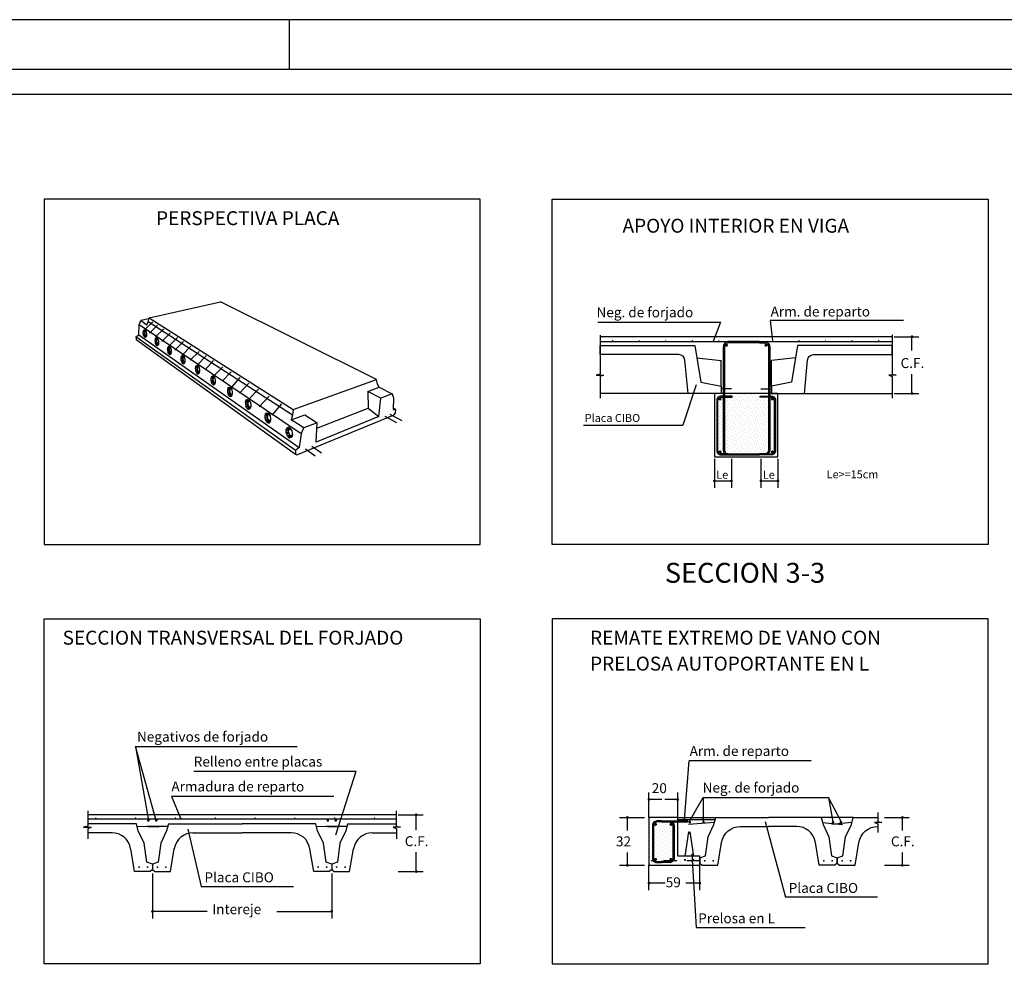
# Model space of a CAD drawing. Units: metres. Extents: x -69 to 253, y -77 to 26.
# Drawn here: x 158 to 168, y -57 to -48 of the extents above; entities that cross this region are included whole.
import ezdxf

# ---------------------------------------------------------------- set-up
doc = ezdxf.new("R2010")
doc.units = ezdxf.units.M
doc.header["$LTSCALE"] = 0.2625
doc.linetypes.add('CONTINUA', pattern=[0])
doc.linetypes.add('TRAZOS', pattern=[0.75, 0.5, -0.25])
for name, color, linetype in [('1', 1, 'Continuous'), ('2', 1, 'Continuous'), ('3', 1, 'Continuous'), ('OC_05', 7, 'Continuous'), ('SOM-DOTS', 1, 'Continuous')]:
    doc.layers.add(name, color=color, linetype=linetype)
doc.styles.add('ROBLES', font='ROMANS.SHX')
doc.styles.add('ROMANS', font='romans.shx', dxfattribs={"height": 0.06})

msp = doc.modelspace()

# ---------------------------------------------------------------- hatches: boundary and pattern name
at = {"linetype": 'CONTINUA'}
h = msp.add_hatch(dxfattribs=at)
h.set_pattern_fill('DOTS', color=256, scale=0.45, angle=45, style=0)
h.set_pattern_definition([(45, (198.322408, -72.809957), (-0.00994369, 0.029831067), [0, -0.028125])])
h.paths.add_polyline_path([(164.6541, -55.9212), (164.6541, -56.4012), (165.1649, -56.4012), (165.1649, -56.3112), (164.9426, -56.3112), (164.9426, -55.9212)])
at = {"layer": 'SOM-DOTS'}
h = msp.add_hatch(dxfattribs=at)
h.set_pattern_fill('DOTS', color=256, scale=0.4, angle=45, style=0)
h.set_pattern_definition([(45, (112.44956, -105.442113), (-0.008838835, 0.026516504), [0, -0.025])])
h.paths.add_polyline_path([(165.3119, -51.6618), (165.3119, -52.2998), (165.9499, -52.2998), (165.9499, -51.6618)])

# ---------------------------------------------------------------- linework, layer by layer
at = {"color": 4, "linetype": 'Continuous'}
msp.add_line((161.0418, -47.9076), (161.0418, -48.4076), dxfattribs=at)
for p, q in [((159.6344, -50.9034), (160.3514, -50.7418)), ((161.9183, -51.5222), (160.3514, -50.7418)), ((159.5347, -50.9726), (159.5498, -50.9303)), ((159.6321, -50.9118), (159.5498, -50.9303)), ((159.5498, -50.9303), (159.6117, -50.9712)), ((159.6248, -50.9415), (159.6344, -50.9034)), ((159.6344, -50.9034), (161.0817, -51.8246)), ((159.5296, -51.0745), (159.5347, -50.9726)), ((161.162, -52.0679), (159.5347, -50.9726)), ((159.5761, -51.0347), (159.5803, -51.0255)), ((159.5803, -51.0255), (159.5865, -51.0213)), ((159.5963, -51.0378), (159.5803, -51.0255)), ((159.5999, -51.0353), (159.5865, -51.0213)), ((159.5865, -51.0213), (159.5932, -51.023)), ((159.5932, -51.023), (159.5999, -51.0302)), ((159.5932, -51.023), (159.6005, -51.0319)), ((159.5999, -51.0302), (159.605, -51.042)), ((159.6117, -50.9712), (159.6248, -50.9415)), ((161.0744, -51.8817), (159.6248, -50.9415)), ((159.5014, -51.093), (159.5296, -51.0745)), ((161.1038, -52.2354), (159.5014, -51.093)), ((159.5014, -51.093), (159.5039, -51.121)), ((159.5039, -51.121), (161.1024, -52.2723)), ((159.5296, -51.0745), (161.1402, -52.2054)), ((159.5739, -51.0479), (159.5761, -51.0347)), ((159.5924, -51.0512), (159.5739, -51.0479)), ((159.5744, -51.0627), (159.5739, -51.0479)), ((159.5744, -51.0627), (159.5929, -51.0602)), ((159.5778, -51.077), (159.5744, -51.0627)), ((159.5761, -51.0347), (159.5938, -51.0434)), ((159.5946, -51.0689), (159.5778, -51.077)), ((159.5828, -51.0888), (159.5778, -51.077)), ((159.5828, -51.0888), (159.5977, -51.0762)), ((159.5893, -51.096), (159.5828, -51.0888)), ((159.6016, -51.0806), (159.5893, -51.096)), ((159.5893, -51.096), (159.5946, -51.098)), ((159.5924, -51.0512), (159.5938, -51.0434)), ((159.5929, -51.0602), (159.5924, -51.0512)), ((159.5946, -51.0689), (159.5929, -51.0602)), ((159.5938, -51.0434), (159.5963, -51.0378)), ((159.5977, -51.0762), (159.5946, -51.0689)), ((159.5946, -51.098), (159.596, -51.098)), ((159.596, -51.098), (159.6055, -51.0818)), ((159.6022, -51.0941), (159.596, -51.098)), ((159.5963, -51.0378), (159.5999, -51.0353)), ((159.6016, -51.0806), (159.5977, -51.0762)), ((159.5999, -51.0353), (159.6024, -51.0361)), ((159.6055, -51.0818), (159.6016, -51.0806)), ((159.6066, -51.0848), (159.6022, -51.0941)), ((159.605, -51.042), (159.608, -51.0566)), ((159.6055, -51.0818), (159.6072, -51.0806)), ((159.6086, -51.0717), (159.6066, -51.0848)), ((159.608, -51.0566), (159.6086, -51.0717)), ((159.6946, -51.1156), (159.6923, -51.1291)), ((159.6923, -51.1291), (159.7114, -51.1327)), ((159.6923, -51.1291), (159.6929, -51.1442)), ((159.6993, -51.1061), (159.6946, -51.1156)), ((159.7128, -51.1246), (159.6946, -51.1156)), ((159.7058, -51.1019), (159.6993, -51.1061)), ((159.6993, -51.1061), (159.7158, -51.119)), ((159.7198, -51.1165), (159.7058, -51.1019)), ((159.713, -51.1039), (159.7058, -51.1019)), ((159.7114, -51.1327), (159.7128, -51.1246)), ((159.7128, -51.1246), (159.7158, -51.119)), ((159.713, -51.1039), (159.72, -51.1117)), ((159.7206, -51.1134), (159.713, -51.1039)), ((159.7158, -51.119), (159.7198, -51.1165)), ((159.7198, -51.1165), (159.7226, -51.1176)), ((159.72, -51.1117), (159.7256, -51.124)), ((159.7256, -51.124), (159.7287, -51.1389)), ((159.7116, -51.142), (159.6929, -51.1442)), ((159.6929, -51.1442), (159.696, -51.159)), ((159.696, -51.159), (159.7136, -51.1509)), ((159.696, -51.159), (159.7016, -51.1714)), ((159.717, -51.1582), (159.7016, -51.1714)), ((159.7016, -51.1714), (159.7086, -51.1792)), ((159.7086, -51.1792), (159.7212, -51.163)), ((159.7142, -51.1812), (159.7086, -51.1792)), ((159.7116, -51.142), (159.7114, -51.1327)), ((159.7136, -51.1509), (159.7116, -51.142)), ((159.717, -51.1582), (159.7136, -51.1509)), ((159.7156, -51.1812), (159.7142, -51.1812)), ((159.7251, -51.1644), (159.7156, -51.1812)), ((159.7156, -51.1812), (159.7223, -51.1772)), ((159.7212, -51.163), (159.717, -51.1582)), ((159.7251, -51.1644), (159.7212, -51.163)), ((159.7223, -51.1772), (159.727, -51.1669)), ((159.727, -51.1677), (159.7223, -51.1772)), ((159.7251, -51.1644), (159.7276, -51.163)), ((159.7293, -51.1543), (159.727, -51.1677)), ((159.7287, -51.1389), (159.7293, -51.1543)), ((159.8186, -51.2156), (159.8211, -51.2019)), ((159.8385, -51.2195), (159.8186, -51.2156)), ((159.8186, -51.2156), (159.8189, -51.2313)), ((159.8262, -51.1924), (159.8211, -51.2019)), ((159.8211, -51.2019), (159.8399, -51.2111)), ((159.8332, -51.1882), (159.8262, -51.1924)), ((159.8262, -51.1924), (159.843, -51.2055)), ((159.8472, -51.203), (159.8332, -51.1882)), ((159.8388, -51.1898), (159.8332, -51.1882)), ((159.8399, -51.2111), (159.8385, -51.2195)), ((159.8388, -51.229), (159.8385, -51.2195)), ((159.841, -51.1904), (159.8388, -51.1898)), ((159.8399, -51.2111), (159.843, -51.2055)), ((159.8483, -51.1985), (159.841, -51.1904)), ((159.841, -51.1904), (159.8491, -51.2008)), ((159.843, -51.2055), (159.8472, -51.203)), ((159.8472, -51.203), (159.8508, -51.2044)), ((159.8542, -51.2114), (159.8483, -51.1985)), ((159.8575, -51.2268), (159.8542, -51.2114)), ((159.8581, -51.2428), (159.8575, -51.2268)), ((159.8189, -51.2313), (159.8388, -51.229)), ((159.8189, -51.2313), (159.8225, -51.2467)), ((159.8225, -51.2467), (159.8407, -51.2383)), ((159.8281, -51.2596), (159.8225, -51.2467)), ((159.8441, -51.2461), (159.8281, -51.2596)), ((159.8281, -51.2596), (159.8354, -51.2677)), ((159.8354, -51.2677), (159.8334, -51.2652)), ((159.8486, -51.2509), (159.8354, -51.2677)), ((159.8354, -51.2677), (159.8416, -51.2699)), ((159.8388, -51.229), (159.8407, -51.2383)), ((159.8407, -51.2383), (159.8441, -51.2461)), ((159.8416, -51.2699), (159.8432, -51.2699)), ((159.8432, -51.2699), (159.8528, -51.2523)), ((159.8432, -51.2699), (159.8502, -51.266)), ((159.8441, -51.2461), (159.8486, -51.2509)), ((159.8486, -51.2509), (159.8528, -51.2523)), ((159.8561, -51.2531), (159.8502, -51.266)), ((159.8502, -51.266), (159.8556, -51.2565)), ((159.8528, -51.2523), (159.8564, -51.2506)), ((159.8556, -51.2565), (159.8581, -51.2428)), ((159.9561, -51.294), (159.9533, -51.3083)), ((159.974, -51.3122), (159.9533, -51.3083)), ((159.9533, -51.3083), (159.9538, -51.3245)), ((159.9538, -51.3245), (159.9743, -51.322)), ((159.9538, -51.3245), (159.9575, -51.3405)), ((159.9561, -51.294), (159.9617, -51.2845)), ((159.9561, -51.294), (159.9757, -51.3038)), ((159.9617, -51.2845), (159.9692, -51.2803)), ((159.979, -51.2979), (159.9617, -51.2845)), ((159.9692, -51.2803), (159.9835, -51.2954)), ((159.9692, -51.2803), (159.9776, -51.2828)), ((159.9757, -51.3038), (159.974, -51.3122)), ((159.9743, -51.322), (159.974, -51.3122)), ((159.9743, -51.322), (159.9765, -51.3318)), ((159.9757, -51.3038), (159.979, -51.2979)), ((159.9863, -51.294), (159.9776, -51.2828)), ((159.9776, -51.2828), (159.9855, -51.2915)), ((159.9835, -51.2954), (159.979, -51.2979)), ((159.9835, -51.2954), (159.988, -51.2971)), ((159.9916, -51.3046), (159.9855, -51.2915)), ((159.9953, -51.3209), (159.9916, -51.3046)), ((159.9956, -51.3371), (159.9953, -51.3209)), ((159.9765, -51.3318), (159.9575, -51.3405)), ((159.9575, -51.3405), (159.9636, -51.3536)), ((159.9802, -51.3396), (159.9636, -51.3536)), ((159.9636, -51.3536), (159.9712, -51.3623)), ((159.9712, -51.3623), (159.9849, -51.345)), ((159.9712, -51.3623), (159.9779, -51.3648)), ((159.9765, -51.3318), (159.9802, -51.3396)), ((159.9779, -51.3648), (159.9796, -51.3648)), ((159.9894, -51.3466), (159.9796, -51.3648)), ((159.9796, -51.3648), (159.9872, -51.3609)), ((159.9849, -51.345), (159.9802, -51.3396)), ((159.9849, -51.345), (159.9894, -51.3466)), ((159.9894, -51.3464), (159.9849, -51.345)), ((159.9872, -51.3609), (159.9939, -51.3452)), ((159.9872, -51.3609), (159.9928, -51.3514)), ((159.9942, -51.3444), (159.9894, -51.3466)), ((159.9894, -51.3464), (159.9942, -51.3444)), ((159.9894, -51.3466), (159.9894, -51.3464)), ((159.9928, -51.3514), (159.9956, -51.3371)), ((159.9939, -51.3452), (159.9942, -51.3444)), ((160.1008, -51.3928), (160.0978, -51.4074)), ((160.1193, -51.4116), (160.0978, -51.4074)), ((160.0978, -51.4074), (160.0983, -51.4242)), ((160.0983, -51.4242), (160.1196, -51.4217)), ((160.0983, -51.4242), (160.102, -51.4407)), ((160.107, -51.383), (160.1008, -51.3928)), ((160.1213, -51.4029), (160.1008, -51.3928)), ((160.107, -51.383), (160.1151, -51.3791)), ((160.107, -51.383), (160.1249, -51.397)), ((160.1297, -51.3945), (160.1151, -51.3791)), ((160.1151, -51.3791), (160.1241, -51.3819)), ((160.1213, -51.4029), (160.1193, -51.4116)), ((160.1196, -51.4217), (160.1193, -51.4116)), ((160.1196, -51.4217), (160.1218, -51.4318)), ((160.1249, -51.397), (160.1213, -51.4029)), ((160.1325, -51.3909), (160.1241, -51.3819)), ((160.1241, -51.3819), (160.1342, -51.3951)), ((160.1249, -51.397), (160.1297, -51.3945)), ((160.1297, -51.3945), (160.135, -51.3968)), ((160.1392, -51.4049), (160.1325, -51.3909)), ((160.1428, -51.4217), (160.1392, -51.4049)), ((160.1431, -51.4385), (160.1428, -51.4217)), ((160.102, -51.4407), (160.1218, -51.4318)), ((160.102, -51.4407), (160.1084, -51.4544)), ((160.1258, -51.4402), (160.1084, -51.4544)), ((160.1084, -51.4544), (160.1168, -51.4637)), ((160.1308, -51.4458), (160.1168, -51.4637)), ((160.1168, -51.4637), (160.1238, -51.4665)), ((160.1218, -51.4318), (160.1258, -51.4402)), ((160.1238, -51.4665), (160.1258, -51.4665)), ((160.1258, -51.4402), (160.1308, -51.4458)), ((160.1356, -51.4474), (160.1258, -51.4665)), ((160.1258, -51.4665), (160.1339, -51.4628)), ((160.1308, -51.4458), (160.1356, -51.4474)), ((160.1339, -51.4628), (160.1412, -51.4452)), ((160.1339, -51.4628), (160.14, -51.453)), ((160.1412, -51.4452), (160.1356, -51.4474)), ((160.14, -51.453), (160.1431, -51.4385)), ((160.1417, -51.4441), (160.1412, -51.4452)), ((160.2565, -51.499), (160.2529, -51.5138)), ((160.2753, -51.5183), (160.2529, -51.5138)), ((160.2529, -51.5138), (160.2532, -51.5312)), ((160.263, -51.4889), (160.2565, -51.499)), ((160.2775, -51.5093), (160.2565, -51.499)), ((160.263, -51.4889), (160.2716, -51.4852)), ((160.2814, -51.5034), (160.263, -51.4889)), ((160.2716, -51.4852), (160.2868, -51.5012)), ((160.2716, -51.4852), (160.2814, -51.4883)), ((160.2775, -51.5093), (160.2753, -51.5183)), ((160.2756, -51.5289), (160.2753, -51.5183)), ((160.2814, -51.5034), (160.2775, -51.5093)), ((160.2904, -51.4978), (160.2814, -51.4883)), ((160.2814, -51.4883), (160.2929, -51.5034)), ((160.2868, -51.5012), (160.2814, -51.5034)), ((160.2868, -51.5012), (160.2932, -51.5037)), ((160.2977, -51.5124), (160.2904, -51.4978)), ((160.3016, -51.5298), (160.2977, -51.5124)), ((161.0817, -51.8246), (161.9183, -51.5222)), ((161.929, -51.5676), (161.9183, -51.5222)), ((160.2532, -51.5312), (160.2756, -51.5289)), ((160.2532, -51.5312), (160.2571, -51.5482)), ((160.2571, -51.5482), (160.2778, -51.5393)), ((160.2571, -51.5482), (160.2641, -51.5628)), ((160.282, -51.548), (160.2641, -51.5628)), ((160.2641, -51.5628), (160.273, -51.5726)), ((160.2876, -51.5538), (160.273, -51.5726)), ((160.273, -51.5726), (160.2806, -51.5757)), ((160.2756, -51.5289), (160.2778, -51.5393)), ((160.2778, -51.5393), (160.282, -51.548)), ((160.2806, -51.5757), (160.2828, -51.5757)), ((160.282, -51.548), (160.2876, -51.5538)), ((160.2929, -51.5558), (160.2828, -51.5757)), ((160.2828, -51.5757), (160.2915, -51.5723)), ((160.2929, -51.5558), (160.2876, -51.5538)), ((160.2915, -51.5723), (160.2988, -51.5536)), ((160.2915, -51.5723), (160.2982, -51.5622)), ((160.2988, -51.5536), (160.2929, -51.5558)), ((160.2982, -51.5622), (160.3019, -51.5474)), ((160.2988, -51.5536), (160.301, -51.5499)), ((160.3019, -51.5474), (160.3016, -51.5298)), ((160.4237, -51.6132), (160.42, -51.6286)), ((160.4237, -51.6132), (160.431, -51.6031)), ((160.4458, -51.6241), (160.4237, -51.6132)), ((160.431, -51.6031), (160.4405, -51.5995)), ((160.431, -51.6031), (160.45, -51.618)), ((160.4559, -51.6157), (160.4405, -51.5995)), ((160.4405, -51.5995), (160.4508, -51.6028)), ((160.4458, -51.6241), (160.4433, -51.6334)), ((160.45, -51.618), (160.4458, -51.6241)), ((160.45, -51.618), (160.4559, -51.6157)), ((160.4606, -51.6132), (160.4508, -51.6028)), ((160.4508, -51.6028), (160.4632, -51.6188)), ((160.4559, -51.6157), (160.4632, -51.6188)), ((160.4682, -51.6283), (160.4606, -51.6132)), ((160.4632, -51.6188), (160.4637, -51.6196)), ((161.8293, -51.6412), (161.943, -51.5989)), ((161.943, -51.5989), (161.929, -51.5676)), ((161.943, -51.5989), (162.0746, -51.6658)), ((160.4433, -51.6334), (160.42, -51.6286)), ((160.42, -51.6286), (160.4203, -51.6465)), ((160.4203, -51.6465), (160.4436, -51.644)), ((160.4203, -51.6465), (160.4242, -51.6642)), ((160.4242, -51.6642), (160.4461, -51.6549)), ((160.4242, -51.6642), (160.4318, -51.6796)), ((160.4506, -51.6642), (160.4318, -51.6796)), ((160.4318, -51.6796), (160.4413, -51.6896)), ((160.4564, -51.6703), (160.4413, -51.6896)), ((160.4413, -51.6896), (160.4497, -51.6933)), ((160.4436, -51.644), (160.4433, -51.6334)), ((160.4436, -51.644), (160.4461, -51.6549)), ((160.4461, -51.6549), (160.4506, -51.6642)), ((160.4497, -51.6933), (160.452, -51.6936)), ((160.4506, -51.6642), (160.4564, -51.6703)), ((160.462, -51.6726), (160.452, -51.6936)), ((160.452, -51.6936), (160.4615, -51.6899)), ((160.462, -51.6726), (160.4564, -51.6703)), ((160.4615, -51.6899), (160.4685, -51.6703)), ((160.4615, -51.6899), (160.4688, -51.6798)), ((160.4685, -51.6703), (160.462, -51.6726)), ((160.4724, -51.6465), (160.4682, -51.6283)), ((160.4724, -51.665), (160.4685, -51.6703)), ((160.4688, -51.6798), (160.4727, -51.6647)), ((160.4727, -51.6647), (160.4724, -51.6465)), ((160.6124, -51.7263), (160.6228, -51.723)), ((160.6228, -51.723), (160.6384, -51.7398)), ((160.6228, -51.723), (160.6342, -51.7269)), ((161.9603, -51.7098), (161.8293, -51.6412)), ((161.8293, -51.6412), (161.8352, -51.8095)), ((161.9407, -51.8943), (161.9603, -51.7098)), ((162.0746, -51.6658), (161.9603, -51.7101)), ((162.0746, -51.6658), (162.0869, -51.7059)), ((162.0869, -51.7059), (162.0855, -51.8218)), ((160.6004, -51.7524), (160.6046, -51.7367)), ((160.6247, -51.7574), (160.6004, -51.7524)), ((160.6004, -51.7524), (160.6004, -51.7708)), ((160.6004, -51.7708), (160.625, -51.7686)), ((160.6004, -51.7708), (160.6048, -51.7896)), ((160.6046, -51.7367), (160.6124, -51.7263)), ((160.6046, -51.7367), (160.6272, -51.7479)), ((160.6048, -51.7896), (160.6275, -51.7798)), ((160.6127, -51.8056), (160.6048, -51.7896)), ((160.6323, -51.7417), (160.6124, -51.7263)), ((160.6323, -51.7896), (160.6127, -51.8056)), ((160.6233, -51.8165), (160.6127, -51.8056)), ((160.6127, -51.8056), (160.6202, -51.8131)), ((160.6202, -51.8131), (160.6233, -51.8165)), ((160.6387, -51.796), (160.6233, -51.8165)), ((160.6233, -51.8165), (160.632, -51.8204)), ((160.6272, -51.7479), (160.6247, -51.7574)), ((160.625, -51.7686), (160.6247, -51.7574)), ((160.6247, -51.7574), (160.6247, -51.7686)), ((160.6247, -51.7686), (160.6275, -51.7798)), ((160.625, -51.7686), (160.6275, -51.7798)), ((160.6272, -51.7479), (160.6323, -51.7417)), ((160.6275, -51.7798), (160.6323, -51.7896)), ((160.632, -51.8204), (160.6345, -51.8207)), ((160.6384, -51.7398), (160.6323, -51.7417)), ((160.6323, -51.7896), (160.6387, -51.796)), ((160.6466, -51.7428), (160.6342, -51.7269)), ((160.6342, -51.7269), (160.6446, -51.7375)), ((160.6449, -51.7986), (160.6345, -51.8207)), ((160.6345, -51.8207), (160.6449, -51.8173)), ((160.6384, -51.7398), (160.6466, -51.7428)), ((160.6387, -51.796), (160.6449, -51.7986)), ((160.6446, -51.7375), (160.6527, -51.7538)), ((160.6449, -51.8173), (160.6519, -51.7966)), ((160.6519, -51.7966), (160.6449, -51.7986)), ((160.6449, -51.8173), (160.653, -51.807)), ((160.6466, -51.7428), (160.6482, -51.7451)), ((160.6519, -51.7966), (160.6566, -51.7904)), ((160.6572, -51.7725), (160.6527, -51.7538)), ((160.653, -51.807), (160.6566, -51.7904)), ((160.653, -51.807), (160.6572, -51.7913)), ((160.6566, -51.7904), (160.6572, -51.7885)), ((160.6572, -51.7913), (160.6572, -51.7725)), ((161.3194, -52.0119), (161.8352, -51.8095)), ((161.8352, -51.8095), (161.9407, -51.8943)), ((162.1124, -51.8243), (162.0855, -51.8103)), ((162.0855, -51.8218), (162.1124, -51.8243)), ((160.7958, -51.8865), (160.7955, -51.9055)), ((160.7955, -51.9055), (160.8213, -51.9033)), ((160.7955, -51.9055), (160.8003, -51.9251)), ((160.8003, -51.8702), (160.7958, -51.8865)), ((160.8213, -51.8918), (160.7958, -51.8865)), ((160.809, -51.8599), (160.8003, -51.8702)), ((160.8241, -51.882), (160.8003, -51.8702)), ((160.8003, -51.9251), (160.8241, -51.9153)), ((160.809, -51.8599), (160.8204, -51.8565)), ((160.809, -51.8599), (160.8294, -51.8758)), ((160.8364, -51.8739), (160.8204, -51.8565)), ((160.8204, -51.8565), (160.8328, -51.861)), ((160.8241, -51.882), (160.8213, -51.8918)), ((160.8213, -51.9033), (160.8213, -51.8918)), ((160.8213, -51.9033), (160.8241, -51.9153)), ((160.8294, -51.8758), (160.8241, -51.882)), ((160.8241, -51.9153), (160.8294, -51.9254)), ((160.8294, -51.8758), (160.8364, -51.8739)), ((160.8442, -51.8725), (160.8328, -51.861)), ((160.8328, -51.861), (160.8451, -51.8775)), ((160.8364, -51.8739), (160.8451, -51.8775)), ((160.8529, -51.8896), (160.8442, -51.8725)), ((160.8451, -51.8775), (160.8487, -51.882)), ((160.8577, -51.9094), (160.8529, -51.8896)), ((160.8574, -51.9288), (160.8577, -51.9094)), ((161.0618, -51.9265), (161.1968, -51.8764)), ((161.0744, -51.8817), (161.0618, -51.9265)), ((161.0817, -51.8246), (161.0744, -51.8817)), ((161.117, -52.2793), (162.095, -51.8756)), ((161.1968, -51.8764), (161.3228, -51.9559)), ((161.9407, -51.8943), (161.3116, -52.1508)), ((162.095, -51.8756), (162.1084, -51.8582)), ((162.1084, -51.8582), (162.1124, -51.8243)), ((160.8003, -51.9251), (160.809, -51.9419)), ((160.8294, -51.9254), (160.809, -51.9419)), ((160.809, -51.9419), (160.8202, -51.9537)), ((160.8361, -51.9324), (160.8202, -51.9537)), ((160.8202, -51.9537), (160.8297, -51.9579)), ((160.8294, -51.9254), (160.8361, -51.9324)), ((160.8297, -51.9579), (160.8325, -51.9584)), ((160.8428, -51.9352), (160.8325, -51.9584)), ((160.8325, -51.9584), (160.844, -51.9554)), ((160.8428, -51.9352), (160.8361, -51.9324)), ((160.8504, -51.9332), (160.8428, -51.9352)), ((160.844, -51.9554), (160.8504, -51.9332)), ((160.844, -51.9554), (160.8526, -51.945)), ((160.8557, -51.9271), (160.8504, -51.9332)), ((160.8526, -51.945), (160.8574, -51.9215)), ((160.8526, -51.945), (160.8557, -51.9271)), ((161.0131, -52.0156), (161.008, -52.0321)), ((161.0226, -52.0049), (161.0131, -52.0156)), ((161.038, -52.0279), (161.0131, -52.0156)), ((161.0226, -52.0049), (161.0352, -52.0018)), ((161.0226, -52.0049), (161.0439, -52.0214)), ((161.0514, -52.0198), (161.0352, -52.0018)), ((161.0486, -52.0069), (161.0352, -52.0018)), ((161.0439, -52.0214), (161.0514, -52.0198)), ((161.061, -52.0237), (161.0486, -52.0069)), ((161.0486, -52.0069), (161.061, -52.0195)), ((161.061, -52.0237), (161.0514, -52.0198)), ((161.0705, -52.0374), (161.061, -52.0195)), ((161.1864, -52.0088), (161.0618, -51.9265)), ((161.162, -52.0679), (161.1864, -52.0088)), ((161.3228, -51.9559), (161.1864, -52.0088)), ((161.3116, -52.1508), (161.3228, -51.9559)), ((161.008, -52.0321), (161.0078, -52.052)), ((161.0078, -52.052), (161.0346, -52.05)), ((161.0078, -52.052), (161.0125, -52.0724)), ((161.0349, -52.038), (161.008, -52.0321)), ((161.0377, -52.0623), (161.0125, -52.0724)), ((161.0125, -52.0724), (161.022, -52.09)), ((161.022, -52.09), (161.0433, -52.073)), ((161.022, -52.09), (161.0341, -52.1026)), ((161.0509, -52.0805), (161.0341, -52.1026)), ((161.0341, -52.1026), (161.0447, -52.1077)), ((161.0346, -52.05), (161.0349, -52.038)), ((161.0346, -52.05), (161.0377, -52.0623)), ((161.038, -52.0279), (161.0349, -52.038)), ((161.0377, -52.0623), (161.0433, -52.073)), ((161.038, -52.0279), (161.0439, -52.0214)), ((161.0433, -52.073), (161.0509, -52.0805)), ((161.0447, -52.1077), (161.0475, -52.108)), ((161.0475, -52.108), (161.0579, -52.0836)), ((161.0601, -52.1052), (161.0475, -52.108)), ((161.0509, -52.0805), (161.0579, -52.0836)), ((161.0579, -52.0836), (161.0666, -52.0819)), ((161.0666, -52.0819), (161.0601, -52.1052)), ((161.0601, -52.1052), (161.0699, -52.0948)), ((161.061, -52.0237), (161.066, -52.0296)), ((161.0724, -52.0758), (161.0666, -52.0819)), ((161.0724, -52.0758), (161.0699, -52.0948)), ((161.0699, -52.0948), (161.0752, -52.0783)), ((161.0755, -52.0581), (161.0705, -52.0374)), ((161.0724, -52.0758), (161.0752, -52.0662)), ((161.0752, -52.0783), (161.0755, -52.0581)), ((161.162, -52.0679), (161.1402, -52.2054)), ((161.1402, -52.2054), (161.1038, -52.2354)), ((161.1038, -52.2354), (161.1024, -52.2723)), ((161.1024, -52.2723), (161.117, -52.2793))]:
    msp.add_line(p, q)
at = {"color": 3}
for p, q in [((159.6694, -50.9438), (159.5878, -51.022)), ((159.719, -50.9753), (159.6374, -51.0556)), ((159.7805, -51.0145), (159.6989, -51.0947)), ((159.8464, -51.0564), (159.762, -51.1394)), ((159.9172, -51.1015), (159.8329, -51.1866)), ((159.9798, -51.1413), (159.8926, -51.2271)), ((160.0512, -51.1868), (159.9655, -51.2767)), ((160.1355, -51.2404), (160.0456, -51.329)), ((160.2059, -51.2852), (160.1181, -51.3738)), ((160.2802, -51.3325), (160.1965, -51.4231)), ((160.3751, -51.3929), (160.2914, -51.4794)), ((160.4583, -51.4459), (160.3684, -51.5386)), ((160.546, -51.5017), (160.4602, -51.5985)), ((160.6354, -51.5586), (160.5413, -51.6575)), ((160.7308, -51.6193), (160.6367, -51.7203)), ((160.8391, -51.6883), (160.7389, -51.7955)), ((160.964, -51.7678), (160.8658, -51.8811)), ((162.0008, -51.8901), (162.1186, -51.955)), ((162.0522, -51.8689), (162.1704, -51.9331)), ((161.2694, -52.192), (161.3664, -52.2583)), ((161.2028, -52.2195), (161.3022, -52.2887))]:
    msp.add_line(p, q, dxfattribs=at)
at = {"color": 4, "linetype": 'Continuous'}
msp.add_lwpolyline([(147.5418, -77.4076), (189.5418, -77.4076), (189.5418, -47.9076), (147.5418, -47.9076)], close=True, dxfattribs=at)
at = {"color": 1, "linetype": 'Continuous'}
msp.add_lwpolyline([(148.5418, -48.4076), (148.5418, -76.9076), (189.0418, -76.9076), (189.0418, -48.4076)], close=True, dxfattribs=at)
at = {"color": 2, "linetype": 'Continuous'}
msp.add_lwpolyline([(148.7918, -48.6576), (148.7918, -76.6576), (188.7918, -76.6576), (188.7918, -48.6576)], close=True, dxfattribs=at)
at = {"layer": '1'}
for p, q in [((165.8724, -50.9285), (165.8943, -51.1318)), ((167.2118, -50.9285), (165.8724, -50.9285)), ((164.1411, -50.9465), (165.3717, -50.9465)), ((165.3717, -50.9465), (165.3004, -51.1416)), ((167.0963, -51.0918), (164.1655, -51.0918)), ((167.1163, -51.0918), (167.3663, -51.0918)), ((167.2963, -51.2312), (167.2963, -51.0918)), ((167.2963, -51.6618), (167.2963, -51.4675)), ((165.1287, -51.5745), (164.9933, -51.9818)), ((167.1163, -51.6618), (167.3663, -51.6618)), ((163.9965, -51.9818), (164.9933, -51.9818)), ((165.3119, -52.3198), (165.3119, -52.6098)), ((165.4825, -52.3198), (165.4825, -52.6098)), ((165.7794, -52.3198), (165.7794, -52.6098)), ((165.9499, -52.3198), (165.9499, -52.6098)), ((165.3119, -52.5398), (165.4825, -52.5398)), ((165.7794, -52.5398), (165.9499, -52.5398)), ((159.7055, -55.9499), (159.4969, -55.2094)), ((159.4969, -55.2094), (161.1204, -55.2094)), ((159.4969, -55.2094), (159.6265, -55.9499)), ((165.0122, -55.9429), (165.059, -55.3528)), ((166.2848, -55.3528), (165.059, -55.3528)), ((161.7098, -55.4594), (160.0833, -55.4594)), ((161.7098, -55.4594), (161.5062, -56.0992)), ((164.6541, -55.9212), (164.6541, -55.6712)), ((164.9426, -55.9212), (164.9426, -55.6712)), ((161.4875, -55.7094), (159.8589, -55.7094)), ((159.8589, -55.7094), (159.9521, -55.9344)), ((164.7834, -55.7412), (164.6541, -55.7412)), ((164.9426, -55.7412), (164.8132, -55.7412)), ((165.0579, -55.9642), (165.1989, -55.7212)), ((165.1989, -55.7212), (165.1981, -55.9642)), ((165.1989, -55.7212), (166.4591, -55.7212)), ((166.5844, -55.9611), (166.4591, -55.7212)), ((166.4591, -55.7212), (166.5004, -55.9636)), ((162.1161, -55.8944), (159.0187, -55.8944)), ((162.1361, -55.8944), (162.3861, -55.8944)), ((162.3161, -56.0488), (162.3161, -55.8944)), ((164.3585, -55.9212), (164.6085, -55.9212)), ((164.4374, -56.0505), (164.4374, -55.9212)), ((164.8461, -55.9542), (165.0447, -55.9542)), ((164.8461, -55.9662), (165.044, -55.9662)), ((164.9426, -55.9212), (165.3254, -55.9212)), ((165.044, -55.9662), (165.044, -55.9542)), ((165.8206, -55.9624), (166.025, -56.7212)), ((167.0194, -55.9212), (167.2694, -55.9212)), ((167.1994, -56.0505), (167.1994, -55.9212)), ((160.0214, -56.0375), (160.1568, -56.6144)), ((162.3161, -56.4644), (162.3161, -56.2701)), ((164.4374, -56.4012), (164.4374, -56.2719)), ((167.1994, -56.4012), (167.1994, -56.2719)), ((165.0865, -56.2868), (165.1284, -57.0256)), ((162.1361, -56.4644), (162.3861, -56.4644)), ((164.3585, -56.4012), (164.6085, -56.4012)), ((164.6541, -56.6512), (164.6541, -56.4012)), ((165.1649, -56.6512), (165.1649, -56.4012)), ((167.0194, -56.4012), (167.2694, -56.4012)), ((159.6674, -56.4844), (159.6674, -56.9344)), ((161.4674, -56.4844), (161.4674, -56.9344)), ((160.1568, -56.6144), (161.0827, -56.6144)), ((164.8157, -56.5809), (164.6541, -56.5809)), ((165.1649, -56.5809), (165.023, -56.5809)), ((166.951, -56.7212), (166.025, -56.7212)), ((160.2174, -56.8644), (159.6674, -56.8644)), ((160.9174, -56.8644), (161.4674, -56.8644)), ((165.1284, -57.0256), (166.2232, -57.0256))]:
    msp.add_line(p, q, dxfattribs=at)
at = {"layer": '1', "const_width": 0.0137}
for points in [[(167.2895, -51.0918, 1), (167.3032, -51.0918, 1)], [(167.2895, -51.6618, -1), (167.3032, -51.6618, -1)], [(167.2895, -51.6618, -1), (167.3032, -51.6618, -1)], [(165.3119, -52.5329, -1), (165.3119, -52.5467, -1)], [(165.3119, -52.5329, -1), (165.3119, -52.5467, -1)], [(165.4825, -52.5329, 1), (165.4825, -52.5467, 1)], [(165.4825, -52.5329, 1), (165.4825, -52.5467, 1)], [(165.7794, -52.5329, 1), (165.7794, -52.5467, 1)], [(165.7794, -52.5329, 1), (165.7794, -52.5467, 1)], [(165.9499, -52.5329, 1), (165.9499, -52.5467, 1)], [(165.9499, -52.5329, 1), (165.9499, -52.5467, 1)], [(164.6541, -55.748, 1), (164.6541, -55.7343, 1)], [(164.6541, -55.748, 1), (164.6541, -55.7343, 1)], [(164.9426, -55.748, -1), (164.9426, -55.7343, -1)], [(164.9426, -55.748, -1), (164.9426, -55.7343, -1)], [(162.3093, -55.8944, 1), (162.323, -55.8944, 1)], [(164.4305, -55.9212, 1), (164.4443, -55.9212, 1)], [(164.4305, -55.9212, 1), (164.4443, -55.9212, 1)], [(167.1925, -55.9212, 1), (167.2063, -55.9212, 1)], [(167.1925, -55.9212, 1), (167.2063, -55.9212, 1)], [(162.3093, -56.4644, -1), (162.323, -56.4644, -1)], [(162.3093, -56.4644, -1), (162.323, -56.4644, -1)], [(164.4305, -56.4012, -1), (164.4443, -56.4012, -1)], [(164.4305, -56.4012, -1), (164.4443, -56.4012, -1)], [(167.1925, -56.4012, -1), (167.2063, -56.4012, -1)], [(167.1925, -56.4012, -1), (167.2063, -56.4012, -1)], [(164.6541, -56.5878, 1), (164.6541, -56.574, 1)], [(164.6541, -56.5878, 1), (164.6541, -56.574, 1)], [(165.1649, -56.5878, -1), (165.1649, -56.574, -1)], [(165.1649, -56.5878, -1), (165.1649, -56.574, -1)], [(159.6674, -56.8576, -1), (159.6674, -56.8713, -1)], [(159.6674, -56.8576, -1), (159.6674, -56.8713, -1)], [(161.4674, -56.8576, 1), (161.4674, -56.8713, 1)], [(161.4674, -56.8576, 1), (161.4674, -56.8713, 1)]]:
    msp.add_lwpolyline(points, format="xyb", close=True, dxfattribs=at)
at = {"layer": '1'}
for points in [[(165.765, -51.1416), (165.446, -51.1416, 0.373739), (165.401, -51.1959), (165.401, -52.2338, 0.414214), (165.446, -52.2788), (165.765, -52.2788)], [(165.765, -51.1536), (165.446, -51.1536, 0.360259), (165.413, -51.1959), (165.413, -52.2338, 0.414214), (165.446, -52.2668), (165.765, -52.2668)], [(165.765, -51.1416), (165.8219, -51.1416, -0.373739), (165.8669, -51.1959), (165.8669, -52.2338, -0.414214), (165.8219, -52.2788), (165.765, -52.2788)], [(165.765, -51.1536), (165.8219, -51.1536, -0.360259), (165.8549, -51.1959), (165.8549, -52.2338, -0.414214), (165.8219, -52.2668), (165.765, -52.2668)], [(165.446, -52.2668), (165.3765, -52.2668, -0.414214), (165.3473, -52.2376), (165.3473, -51.7294, -0.414214), (165.3765, -51.7001), (165.4913, -51.7001), (165.4913, -51.6881), (165.3765, -51.6881, 0.414214), (165.3353, -51.7294), (165.3353, -52.2376, 0.414214), (165.3765, -52.2788), (165.446, -52.2788)], [(165.8158, -52.2668), (165.8854, -52.2668, 0.414214), (165.9146, -52.2376), (165.9146, -51.7294, 0.414214), (165.8854, -51.7001), (165.7706, -51.7001), (165.7706, -51.6881), (165.8854, -51.6881, -0.414214), (165.9266, -51.7294), (165.9266, -52.2376, -0.414214), (165.8854, -52.2788), (165.8158, -52.2788)], [(164.7791, -55.9542), (164.7332, -55.9542, 0.373739), (164.6882, -56.0085), (164.6882, -56.3298, 0.414214), (164.7332, -56.3748), (164.7791, -56.3748)], [(164.7791, -55.9662), (164.7332, -55.9662, 0.360259), (164.7002, -56.0085), (164.7002, -56.3298, 0.414214), (164.7332, -56.3628), (164.7791, -56.3628)], [(164.7791, -55.9542), (164.8624, -55.9542, -0.373739), (164.9074, -56.0085), (164.9074, -56.3298, -0.414214), (164.8624, -56.3748), (164.7791, -56.3748)], [(164.7791, -55.9662), (164.8624, -55.9662, -0.360259), (164.8954, -56.0085), (164.8954, -56.3298, -0.414214), (164.8624, -56.3628), (164.7791, -56.3628)]]:
    msp.add_lwpolyline(points, format="xyb", dxfattribs=at)
at = {"layer": '2'}
for p, q in [((165.1355, -51.3042), (165.3781, -51.3321)), ((166.1263, -51.3042), (165.8838, -51.3321)), ((165.3781, -51.5883), (165.3781, -51.3321)), ((165.8838, -51.5883), (165.8838, -51.3321)), ((165.0465, -51.6618), (164.1635, -51.6618)), ((166.2154, -51.6618), (167.0984, -51.6618)), ((165.3127, -55.9711), (165.0501, -55.9906)), ((165.3074, -55.9917), (165.3254, -55.9212)), ((165.3254, -55.9212), (165.8549, -55.9212)), ((166.3844, -55.9212), (165.8549, -55.9212)), ((166.3972, -55.9711), (166.5995, -55.9906)), ((166.6927, -55.9711), (166.4903, -55.9906)), ((159.2618, -56.0744), (159.0166, -56.0744)), ((159.5069, -55.9844), (159.0187, -55.9844)), ((159.5249, -56.0549), (159.5069, -55.9844)), ((159.5133, -56.0095), (159.7311, -56.0165)), ((159.5849, -56.1794), (159.5249, -56.0549)), ((159.6083, -56.0095), (159.8202, -56.0095)), ((159.8099, -56.0549), (159.7499, -56.1794)), ((159.8279, -55.9844), (159.8099, -56.0549)), ((159.8279, -55.9844), (160.5674, -55.9844)), ((160.073, -56.0744), (160.5674, -56.0744)), ((161.3069, -55.9844), (160.5674, -55.9844)), ((161.0618, -56.0744), (160.5674, -56.0744)), ((161.3249, -56.0549), (161.3069, -55.9844)), ((161.3133, -56.0095), (161.5311, -56.0165)), ((161.3849, -56.1794), (161.3249, -56.0549)), ((161.4083, -56.0095), (161.6202, -56.0095)), ((161.6099, -56.0549), (161.5499, -56.1794)), ((161.6279, -55.9844), (161.6099, -56.0549)), ((161.6279, -55.9844), (162.1161, -55.9844)), ((161.873, -56.0744), (162.1182, -56.0744)), ((165.052, -56.0645), (165.0134, -56.3112)), ((165.0638, -56.0645), (165.1024, -56.3112)), ((165.2474, -56.1162), (165.3074, -55.9917)), ((165.5705, -56.0112), (165.8549, -56.0112)), ((166.1393, -56.0112), (165.8549, -56.0112)), ((166.9505, -56.0112), (166.9539, -56.0111)), ((165.2219, -56.3052), (165.2474, -56.1162)), ((159.4874, -56.4644), (159.4484, -56.2349)), ((159.6104, -56.3684), (159.5849, -56.1794)), ((159.7499, -56.1794), (159.7244, -56.3684)), ((159.8474, -56.4644), (159.8864, -56.2349)), ((161.2874, -56.4644), (161.2484, -56.2349)), ((161.4104, -56.3684), (161.3849, -56.1794)), ((161.5499, -56.1794), (161.5244, -56.3684)), ((161.6474, -56.4644), (161.6864, -56.2349)), ((159.6674, -56.3909), (159.6104, -56.3684)), ((159.7244, -56.3684), (159.6674, -56.3909)), ((161.4674, -56.3909), (161.4104, -56.3684)), ((161.5244, -56.3684), (161.4674, -56.3909)), ((165.1649, -56.3277), (165.2219, -56.3052)), ((165.1649, -56.3277), (165.1649, -56.3817)), ((165.1649, -56.3277), (165.1649, -56.3817)), ((159.6434, -56.4644), (159.4874, -56.4644)), ((159.6674, -56.4449), (159.6434, -56.4644)), ((159.6674, -56.3909), (159.6674, -56.4449)), ((159.6674, -56.3909), (159.6674, -56.4449)), ((159.6674, -56.4449), (159.6914, -56.4644)), ((159.6914, -56.4644), (159.8474, -56.4644)), ((161.4434, -56.4644), (161.2874, -56.4644)), ((161.4674, -56.4449), (161.4434, -56.4644)), ((161.4674, -56.3909), (161.4674, -56.4449)), ((161.4674, -56.3909), (161.4674, -56.4449)), ((161.4674, -56.4449), (161.4914, -56.4644)), ((161.4914, -56.4644), (161.6474, -56.4644))]:
    msp.add_line(p, q, dxfattribs=at)
for points in [[(162.9592, -53.1778), (162.9592, -49.7103), (158.5792, -49.7103), (158.5792, -53.1778)], [(163.6824, -53.1778), (163.6824, -49.7103), (168.0624, -49.7103), (168.0624, -53.1778)], [(158.5792, -57.3918), (158.5792, -53.9243), (162.9592, -53.9243), (162.9592, -57.3918)], [(168.0624, -57.3918), (168.0624, -53.9243), (163.6824, -53.9243), (163.6824, -57.3918)], [(164.6541, -55.9212), (164.6541, -56.4012), (165.1649, -56.4012), (165.1649, -56.3112), (164.9426, -56.3112), (164.9426, -55.9212)], [(166.6019, -56.3052), (166.6274, -56.1162), (166.6874, -55.9917), (166.7054, -55.9212), (166.3844, -55.9212), (166.4024, -55.9917), (166.4624, -56.1162), (166.4879, -56.3052), (166.5449, -56.3277)]]:
    msp.add_lwpolyline(points, close=True, dxfattribs=at)
for points in [[(164.1655, -51.075), (164.1655, -51.4669), (164.123, -51.477), (164.1979, -51.477), (164.1635, -51.4912), (164.1635, -51.7103)], [(167.0963, -51.0715), (167.0963, -51.4669), (167.1389, -51.477), (167.0639, -51.477), (167.0984, -51.4912), (167.0984, -51.7103)], [(159.0187, -55.853), (159.0187, -56.0095), (158.9761, -56.0196), (159.0511, -56.0196), (159.0166, -56.0338), (159.0166, -56.1343)], [(162.1161, -55.853), (162.1161, -56.0095), (162.1587, -56.0196), (162.0837, -56.0196), (162.1182, -56.0338), (162.1182, -56.1343)], [(166.9519, -55.8725), (166.9519, -55.9616), (166.9944, -55.9718), (166.9194, -55.9718), (166.9539, -55.986), (166.9539, -56.071)], [(166.7054, -55.9212), (166.9519, -55.9211)]]:
    msp.add_lwpolyline(points, dxfattribs=at)
for points in [[(164.1655, -51.2718), (164.1655, -51.1818), (165.1156, -51.1818), (165.1756, -51.5493), (165.3781, -51.5883), (165.3781, -51.6618), (165.0465, -51.6618), (165.0155, -51.3263, 0.387544), (164.9558, -51.2718)], [(167.0963, -51.2718), (167.0963, -51.1818), (166.1463, -51.1818), (166.0863, -51.5493), (165.8838, -51.5883), (165.8838, -51.6618), (166.2154, -51.6618), (166.2463, -51.3263, -0.387544), (166.3061, -51.2718)]]:
    msp.add_lwpolyline(points, format="xyb", close=True, dxfattribs=at)
for points, const_width in [([(165.4401, -51.1773, 1), (165.4251, -51.1773, 1)], 0.015), ([(165.8217, -51.1773, -1), (165.8367, -51.1773, -1)], 0.015), ([(165.3757, -51.7174, 1), (165.3607, -51.7174, 1)], 0.015), ([(165.8861, -51.7174, -1), (165.9011, -51.7174, -1)], 0.015), ([(165.3757, -52.2495, -1), (165.3607, -52.2495, -1)], 0.015), ([(165.8861, -52.2495, 1), (165.9011, -52.2495, 1)], 0.015), ([(159.6331, -55.9512, -1), (159.6202, -55.9512, -1)], 0.013), ([(159.7123, -55.9511, -1), (159.6993, -55.9511, -1)], 0.013), ([(161.4225, -55.9511, 1), (161.4355, -55.9511, 1)], 0.013), ([(161.5017, -55.9512, 1), (161.5146, -55.9512, 1)], 0.013), ([(164.7281, -55.9905, 1), (164.7131, -55.9905, 1)], 0.015), ([(164.8675, -55.9905, -1), (164.8825, -55.9905, -1)], 0.015), ([(165.0707, -55.968, -1), (165.0577, -55.968, -1)], 0.013), ([(165.2088, -55.968, -1), (165.1958, -55.968, -1)], 0.013), ([(166.5096, -55.9681, -1), (166.4967, -55.9681, -1)], 0.013), ([(166.5888, -55.968, -1), (166.5758, -55.968, -1)], 0.013), ([(164.7281, -56.342, -1), (164.7131, -56.342, -1)], 0.015), ([(164.8675, -56.342, 1), (164.8825, -56.342, 1)], 0.015), ([(165.0207, -56.3479, -1), (165.0102, -56.3479, -1)], 0.0105), ([(165.1056, -56.3479, -1), (165.0951, -56.3479, -1)], 0.0105), ([(165.2105, -56.3562, 1), (165.2195, -56.3562, 1)], 0.009), ([(165.2953, -56.3562, 1), (165.3043, -56.3562, 1)], 0.009), ([(166.4146, -56.3562, -1), (166.4056, -56.3562, -1)], 0.009), ([(166.4993, -56.3562, -1), (166.4903, -56.3562, -1)], 0.009), ([(166.5905, -56.3562, 1), (166.5995, -56.3562, 1)], 0.009), ([(166.6753, -56.3562, 1), (166.6843, -56.3562, 1)], 0.009), ([(159.5371, -56.4194, -1), (159.5281, -56.4194, -1)], 0.009), ([(159.6218, -56.4194, -1), (159.6128, -56.4194, -1)], 0.009), ([(159.713, -56.4194, 1), (159.722, -56.4194, 1)], 0.009), ([(159.7977, -56.4194, 1), (159.8067, -56.4194, 1)], 0.009), ([(161.3371, -56.4194, -1), (161.3281, -56.4194, -1)], 0.009), ([(161.4218, -56.4194, -1), (161.4128, -56.4194, -1)], 0.009), ([(161.513, -56.4194, 1), (161.522, -56.4194, 1)], 0.009), ([(161.5977, -56.4194, 1), (161.6067, -56.4194, 1)], 0.009)]:
    msp.add_lwpolyline(points, format="xyb", close=True, dxfattribs=dict(at, const_width=const_width))
for points in [[(165.1649, -56.3817), (165.1889, -56.4012), (165.3449, -56.4012), (165.3839, -56.1717, -0.365505), (165.5739, -56.0111)], [(166.5449, -56.3817), (166.5209, -56.4012), (166.3649, -56.4012), (166.3259, -56.1717, 0.365505), (166.136, -56.0111)], [(166.5449, -56.3817), (166.5449, -56.3277), (166.5449, -56.3817), (166.5689, -56.4012), (166.7249, -56.4012), (166.7639, -56.1717, -0.365505), (166.9539, -56.0111)]]:
    msp.add_lwpolyline(points, format="xyb", dxfattribs=at)
for centre, radius, start, end in [((159.2583, -56.2673), 0.1928, 9.64441, 89.95487), ((160.0765, -56.2673), 0.1928, 90.04513, 170.35559), ((161.0583, -56.2673), 0.1928, 9.64441, 89.95487), ((161.8765, -56.2673), 0.1928, 90.04513, 170.35559), ((165.0579, -56.0712), 0.0045, 90, 270), ((165.0579, -56.0712), 0.0045, 270, 90)]:
    msp.add_arc(centre, radius, start, end, dxfattribs=at)
at = {"layer": '3'}
for p, q in [((164.1655, -51.1416), (167.0963, -51.1416)), ((165.4825, -51.6168), (165.3781, -51.6168)), ((165.7794, -51.6168), (165.8838, -51.6168)), ((159.0187, -55.9344), (162.1161, -55.9344))]:
    msp.add_line(p, q, dxfattribs=at)
at = {"layer": '3', "const_width": 0.006}
for points in [[(164.2926, -51.1318, -1), (164.2866, -51.1318, -1)], [(164.5593, -51.1318, -1), (164.5533, -51.1318, -1)], [(164.826, -51.1318, -1), (164.82, -51.1318, -1)], [(165.0926, -51.1318, -1), (165.0866, -51.1318, -1)], [(165.3593, -51.1318, -1), (165.3533, -51.1318, -1)], [(165.8973, -51.1318, -1), (165.8913, -51.1318, -1)], [(166.1639, -51.1318, -1), (166.1579, -51.1318, -1)], [(166.4306, -51.1318, -1), (166.4246, -51.1318, -1)], [(166.6973, -51.1318, -1), (166.6913, -51.1318, -1)], [(166.9639, -51.1318, -1), (166.9579, -51.1318, -1)], [(159.101, -55.9247, -1), (159.095, -55.9247, -1)], [(159.501, -55.9247, -1), (159.495, -55.9247, -1)], [(159.901, -55.9247, -1), (159.895, -55.9247, -1)], [(160.301, -55.9247, -1), (160.295, -55.9247, -1)], [(160.701, -55.9247, -1), (160.695, -55.9247, -1)], [(161.101, -55.9247, -1), (161.095, -55.9247, -1)], [(161.501, -55.9247, -1), (161.495, -55.9247, -1)], [(161.901, -55.9247, -1), (161.895, -55.9247, -1)], [(165.0161, -55.9379, -1), (165.0101, -55.9379, -1)], [(165.1917, -55.9379, -1), (165.1857, -55.9379, -1)]]:
    msp.add_lwpolyline(points, format="xyb", close=True, dxfattribs=at)
at = {"layer": '3'}
msp.add_lwpolyline([(165.3119, -51.6618), (165.3119, -52.2998), (165.9499, -52.2998), (165.9499, -51.6618)], close=True, dxfattribs=at)
msp.add_lwpolyline([(165.3193, -55.9452), (164.9504, -55.9452)], dxfattribs=at)
at = {"layer": '3', "linetype": 'TRAZOS'}
msp.add_lwpolyline([(165.1649, -56.3562), (164.6757, -56.3562)], dxfattribs=at)

# ---------------------------------------------------------------- texts
at = {"layer": '2', "style": 'ROBLES'}
for s, height, p in [('Neg. de forjado', 0.1, (164.1273, -50.897)), ('Arm. de reparto', 0.1, (165.8762, -50.8892)), ('C.F.', 0.1, (167.1817, -51.4067)), ('Placa CIBO', 0.08, (164.0089, -51.9483)), ('Le', 0.08, (165.3304, -52.5184)), ('Le', 0.08, (165.7978, -52.5184)), ('Le>=15cm', 0.08, (166.4395, -52.5143)), ('Negativos de forjado', 0.1, (159.512, -55.1599)), ('Arm. de reparto', 0.1, (165.0627, -55.3033)), ('Relleno entre placas', 0.1, (160.0819, -55.4099)), ('Armadura de reparto', 0.1, (159.8575, -55.6599)), ('20', 0.1, (164.6824, -55.6769)), ('Neg. de forjado', 0.1, (165.1932, -55.6716)), ('C.F.', 0.1, (162.2015, -56.2093)), ('32', 0.1, (164.3228, -56.2111)), ('C.F.', 0.1, (167.0848, -56.2111)), ('Placa CIBO', 0.1, (160.1898, -56.5725)), ('59', 0.1, (164.8228, -56.6222)), ('Placa CIBO', 0.1, (166.0581, -56.6792)), ('Intereje', 0.1, (160.2677, -56.8926)), ('Prelosa en L', 0.1, (165.1489, -56.9837))]:
    msp.add_text(s, height=height, dxfattribs=at).set_placement(p)
at = {"layer": '3', "style": 'ROBLES'}
for s, p in [('PERSPECTIVA PLACA', (159.7033, -49.9712)), ('APOYO INTERIOR EN VIGA ', (164.389, -50.0471)), ('SECCION TRANSVERSAL DEL FORJADO', (158.7649, -54.1853)), ('REMATE EXTREMO DE VANO CON', (164.063, -54.1853)), ('PRELOSA AUTOPORTANTE EN L', (164.063, -54.4457))]:
    msp.add_text(s, height=0.14, dxfattribs=at).set_placement(p)
at = {"layer": 'OC_05', "style": 'ROMANS'}
msp.add_text('%%USECCION 3-3', height=0.2, dxfattribs=at).set_placement((164.8142, -53.5635))

doc.saveas('drawing.dxf')
